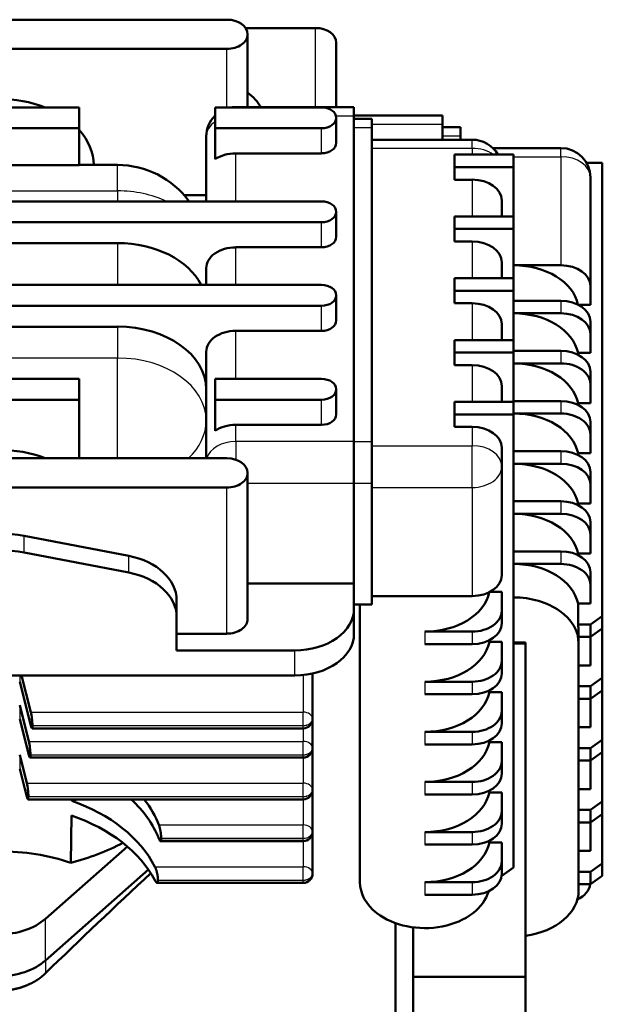
# Model space of a CAD drawing. Extents: x 0 to 594, y 0 to 420.
# Drawn here: x 455 to 475, y 251 to 284 of the extents above; entities that cross this region are included whole.
import ezdxf

# ---------------------------------------------------------------- set-up
doc = ezdxf.new("R2010")
doc.units = 0
doc.layers.get('0').update_dxf_attribs({"lineweight": 13})

# ---------------------------------------------------------------- blocks, each defined once
blk = doc.blocks.new('BLOCK260')
at = {"color": 7, "lineweight": 50}
for p, q in [((-321.63, 400.55), (-244.63, 400.55)), ((-244.63, 395.6), (-321.63, 395.6)), ((-296.63, 385.7), (-269.63, 385.7)), ((-243.13, 385.75), (-223.13, 385.75)), ((-223.13, 384.28), (-223.13, 329.13)), ((-269.63, 382.16), (-296.63, 382.16)), ((-220.13, 329.13), (-220.13, 382.3)), ((-269.63, 375.92), (-296.63, 375.92)), ((-196.13, 375.59), (-196.13, 298.86)), ((-181.13, 376.29), (-181.13, 299.57)), ((-337.63, 369.79), (-228.63, 369.79)), ((-228.63, 366.25), (-337.63, 366.25)), ((-196.13, 365.12), (-196.13, 288.4)), ((-181.13, 365.83), (-181.13, 289.11)), ((-263.13, 362.72), (-303.13, 362.72)), ((-337.63, 355.64), (-228.63, 355.64)), ((-181.13, 355.36), (-181.13, 278.64)), ((-196.13, 354.65), (-196.13, 277.93)), ((-228.63, 352.11), (-337.63, 352.11)), ((-263.13, 348.57), (-303.13, 348.57)), ((-196.13, 344.19), (-196.13, 267.47)), ((-181.13, 344.9), (-181.13, 268.18)), ((-296.63, 339.73), (-269.63, 339.73)), ((-269.63, 336.2), (-296.63, 336.2)), ((-196.13, 333.72), (-196.13, 257)), ((-181.13, 334.43), (-181.13, 257.71)), ((-321.63, 326.3), (-244.63, 326.3)), ((-241.13, 299.08), (-241.13, 323.82)), ((-220.13, 301.55), (-220.13, 322.06)), ((-244.63, 321.35), (-321.63, 321.35)), ((-222.13, 301.55), (-222.13, 254.53)), ((-233.13, 293.77), (-253.13, 293.77)), ((-194.13, 238.49), (-194.13, 294.94)), ((-185.13, 253.11), (-185.13, 294.97)), ((-333.13, 289.53), (-233.13, 289.53)), ((-231.73, 280.57), (-277.6, 280.57)), ((-231.73, 275.62), (-277.95, 275.62)), ((-231.73, 268.55), (-278.28, 268.55)), ((-231.73, 261.47), (-255.86, 261.47)), ((-275.32, 241.27), (-257.9, 256.66)), ((-257.9, 256.66), (-275.32, 241.27)), ((-231.73, 254.4), (-256.44, 254.4))]:
    blk.add_line(p, q, dxfattribs=at)
at = {"color": 7, "lineweight": 50, "ltscale": 0.295945}
blk.add_line((-229.63, 399.13), (-241.46, 399.13), dxfattribs=at)
at = {"color": 7, "lineweight": 25, "ltscale": 0.334616}
blk.add_line((-229.63, 385.75), (-229.63, 399.13), dxfattribs=at)
at = {"color": 7, "lineweight": 50, "ltscale": 0.308103}
blk.add_line((-241.13, 385.75), (-241.13, 398.07), dxfattribs=at)
at = {"color": 7, "lineweight": 25, "ltscale": 0.247487}
blk.add_line((-244.63, 385.7), (-244.63, 395.6), dxfattribs=at)
at = {"color": 7, "lineweight": 50, "ltscale": 0.272744}
blk.add_line((-226.13, 385.75), (-226.13, 396.66), dxfattribs=at)
at = {"color": 7, "lineweight": 50, "ltscale": 0.088388}
for p, q in [((-269.63, 385.7), (-269.63, 382.16)), ((-246.63, 382.16), (-246.63, 385.7)), ((-269.63, 339.73), (-269.63, 336.2)), ((-246.63, 336.2), (-246.63, 339.73)), ((-223.13, 329.13), (-223.13, 325.59)), ((-223.13, 325.59), (-223.13, 322.06)), ((-185.23, 298.16), (-185.23, 301.69))]:
    blk.add_line(p, q, dxfattribs=at)
at = {"color": 7, "lineweight": 50, "ltscale": 0.45}
for p, q in [((-246.63, 385.7), (-228.63, 385.7)), ((-228.63, 382.16), (-246.63, 382.16)), ((-246.63, 339.73), (-228.63, 339.73)), ((-228.63, 336.2), (-246.63, 336.2)), ((-223.13, 305.09), (-241.13, 305.09))]:
    blk.add_line(p, q, dxfattribs=at)
at = {"color": 7, "lineweight": 25, "ltscale": 0.00126}
blk.add_line((-243.13, 385.75), (-243.13, 385.7), dxfattribs=at)
at = {"color": 7, "lineweight": 50, "ltscale": 0.036612}
for p, q in [((-223.13, 385.75), (-223.13, 384.28)), ((-220.13, 383.77), (-220.13, 382.3)), ((-208.13, 384.33), (-208.13, 382.87)), ((-205.13, 382.35), (-205.13, 380.89))]:
    blk.add_line(p, q, dxfattribs=at)
at = {"color": 7, "lineweight": 25, "ltscale": 0.076264}
blk.add_line((-226.18, 384.28), (-223.13, 384.28), dxfattribs=at)
at = {"color": 7, "lineweight": 50, "ltscale": 0.106066}
for p, q in [((-226.13, 379.69), (-226.13, 383.93)), ((-226.13, 363.78), (-226.13, 368.02)), ((-226.13, 349.63), (-226.13, 353.88)), ((-226.13, 333.72), (-226.13, 337.97)), ((-223.13, 305.09), (-223.13, 300.84)), ((-223.13, 296.6), (-223.13, 300.84))]:
    blk.add_line(p, q, dxfattribs=at)
at = {"color": 7, "lineweight": 50, "ltscale": 0.375003}
blk.add_line((-223.13, 384.33), (-208.13, 384.33), dxfattribs=at)
at = {"color": 7, "lineweight": 50, "ltscale": 0.075}
for p, q in [((-223.13, 383.77), (-220.13, 383.77)), ((-208.13, 382.35), (-205.13, 382.35)), ((-203.13, 373.46), (-206.13, 373.46)), ((-203.13, 363), (-206.13, 363)), ((-203.13, 352.53), (-206.13, 352.53)), ((-203.13, 342.07), (-206.13, 342.07)), ((-203.13, 331.6), (-206.13, 331.6)), ((-223.13, 301.55), (-220.13, 301.55))]:
    blk.add_line(p, q, dxfattribs=at)
at = {"color": 7, "lineweight": 50, "ltscale": 0.155911}
blk.add_line((-269.63, 375.92), (-269.63, 382.16), dxfattribs=at)
at = {"color": 7, "lineweight": 50, "ltscale": 0.131332}
for p, q in [((-246.63, 376.91), (-246.63, 382.16)), ((-246.63, 330.95), (-246.63, 336.2))]:
    blk.add_line(p, q, dxfattribs=at)
at = {"color": 7, "lineweight": 25, "ltscale": 0.106066}
for p, q in [((-228.63, 377.92), (-228.63, 382.16)), ((-228.63, 362.01), (-228.63, 366.25)), ((-228.63, 347.87), (-228.63, 352.11)), ((-228.63, 331.96), (-228.63, 336.2)), ((-233.13, 289.53), (-233.13, 293.77))]:
    blk.add_line(p, q, dxfattribs=at)
at = {"color": 7, "lineweight": 25, "ltscale": 0.075}
for p, q in [((-223.13, 382.3), (-220.13, 382.3)), ((-208.13, 380.89), (-205.13, 380.89)), ((-223.13, 329.13), (-220.13, 329.13)), ((-223.13, 322.06), (-220.13, 322.06))]:
    blk.add_line(p, q, dxfattribs=at)
at = {"color": 7, "lineweight": 25, "ltscale": 0.300003}
blk.add_line((-220.13, 382.87), (-208.13, 382.87), dxfattribs=at)
at = {"color": 7, "lineweight": 50, "ltscale": 0.065916}
blk.add_line((-208.13, 382.87), (-208.13, 380.23), dxfattribs=at)
at = {"color": 7, "lineweight": 50, "ltscale": 0.274004}
blk.add_line((-248.13, 380.75), (-248.13, 369.79), dxfattribs=at)
at = {"color": 7, "lineweight": 50, "ltscale": 0.425}
blk.add_line((-220.13, 380.23), (-203.13, 380.23), dxfattribs=at)
at = {"color": 7, "lineweight": 50, "ltscale": 0.016418}
blk.add_line((-205.13, 380.23), (-205.13, 380.89), dxfattribs=at)
at = {"color": 7, "lineweight": 25, "ltscale": 0.036612}
for p, q in [((-203.13, 378.77), (-203.13, 380.23)), ((-188.13, 377.35), (-188.13, 378.82))]:
    blk.add_line(p, q, dxfattribs=at)
at = {"color": 7, "lineweight": 25, "ltscale": 0.425}
for p, q in [((-220.13, 378.77), (-203.13, 378.77)), ((-220.13, 328.42), (-203.13, 328.42)), ((-220.13, 321.35), (-203.13, 321.35))]:
    blk.add_line(p, q, dxfattribs=at)
at = {"color": 7, "lineweight": 25, "ltscale": 0.026516}
blk.add_line((-203.13, 378.77), (-203.13, 377.71), dxfattribs=at)
at = {"color": 7, "lineweight": 50, "ltscale": 0.287886}
blk.add_line((-199.64, 378.82), (-188.13, 378.82), dxfattribs=at)
at = {"color": 7, "lineweight": 25, "ltscale": 0.203293}
for p, q in [((-243.13, 369.79), (-243.13, 377.92)), ((-243.13, 339.73), (-243.13, 347.87))]:
    blk.add_line(p, q, dxfattribs=at)
at = {"color": 7, "lineweight": 50, "ltscale": 0.3625}
for p, q in [((-243.13, 377.92), (-228.63, 377.92)), ((-243.13, 362.01), (-228.63, 362.01)), ((-243.13, 347.87), (-228.63, 347.87)), ((-243.13, 331.96), (-228.63, 331.96))]:
    blk.add_line(p, q, dxfattribs=at)
at = {"color": 7, "lineweight": 50, "ltscale": 0.25}
for p, q in [((-196.13, 377.71), (-206.13, 377.71)), ((-196.13, 375.59), (-206.13, 375.59)), ((-196.13, 367.24), (-206.13, 367.24)), ((-196.13, 365.12), (-206.13, 365.12)), ((-196.13, 356.78), (-206.13, 356.78)), ((-196.13, 354.65), (-206.13, 354.65)), ((-196.13, 346.31), (-206.13, 346.31)), ((-196.13, 344.19), (-206.13, 344.19)), ((-196.13, 335.85), (-206.13, 335.85)), ((-196.13, 333.72), (-206.13, 333.72))]:
    blk.add_line(p, q, dxfattribs=at)
at = {"color": 7, "lineweight": 50, "ltscale": 0.053033}
for p, q in [((-206.13, 377.71), (-206.13, 375.59)), ((-196.13, 377.71), (-196.13, 375.59)), ((-206.13, 375.59), (-206.13, 373.46)), ((-206.13, 367.24), (-206.13, 365.12)), ((-196.13, 367.24), (-196.13, 365.12)), ((-206.13, 365.12), (-206.13, 363)), ((-206.13, 356.78), (-206.13, 354.65)), ((-196.13, 356.78), (-196.13, 354.65)), ((-206.13, 354.65), (-206.13, 352.53)), ((-183.13, 347.3), (-183.13, 349.42)), ((-206.13, 346.31), (-206.13, 344.19)), ((-196.13, 346.31), (-196.13, 344.19)), ((-206.13, 344.19), (-206.13, 342.07)), ((-183.13, 338.82), (-183.13, 340.94)), ((-206.13, 335.85), (-206.13, 333.72)), ((-196.13, 335.85), (-196.13, 333.72)), ((-206.13, 333.72), (-206.13, 331.6)), ((-183.13, 330.33), (-183.13, 332.45)), ((-183.13, 321.84), (-183.13, 323.97)), ((-183.13, 313.36), (-183.13, 315.48)), ((-183.13, 304.87), (-183.13, 307)), ((-198.13, 298.37), (-198.13, 300.49)), ((-181.13, 297.45), (-181.13, 299.57)), ((-185.13, 297.1), (-185.13, 294.97)), ((-183.13, 298.16), (-183.13, 296.04)), ((-198.13, 289.88), (-198.13, 292)), ((-181.13, 286.98), (-181.13, 289.11)), ((-183.13, 287.69), (-183.13, 285.57)), ((-198.13, 281.4), (-198.13, 283.52)), ((-181.13, 276.52), (-181.13, 278.64)), ((-183.13, 277.23), (-183.13, 275.11)), ((-198.13, 272.91), (-198.13, 275.03)), ((-183.13, 266.76), (-183.13, 264.64)), ((-181.13, 266.05), (-181.13, 268.18)), ((-198.13, 264.43), (-198.13, 266.55)), ((-198.13, 255.94), (-198.13, 258.06)), ((-181.13, 255.59), (-181.13, 257.71)), ((-183.13, 256.3), (-183.13, 254.17))]:
    blk.add_line(p, q, dxfattribs=at)
at = {"color": 7, "lineweight": 25, "ltscale": 0.200003}
blk.add_line((-196.13, 377.35), (-188.13, 377.35), dxfattribs=at)
at = {"color": 7, "lineweight": 25, "ltscale": 0.459619}
for p, q in [((-188.13, 377.35), (-188.13, 358.97)), ((-203.13, 321.35), (-203.13, 302.97))]:
    blk.add_line(p, q, dxfattribs=at)
at = {"color": 7, "lineweight": 50, "ltscale": 0.1625}
blk.add_line((-263.13, 375.95), (-269.63, 375.95), dxfattribs=at)
at = {"color": 7, "lineweight": 25, "ltscale": 0.109835}
blk.add_line((-263.13, 371.55), (-263.13, 375.95), dxfattribs=at)
at = {"color": 7, "lineweight": 50, "ltscale": 0.066387}
blk.add_line((-181.13, 376.29), (-183.78, 376.29), dxfattribs=at)
at = {"color": 7, "lineweight": 25, "ltscale": 0.155563}
for p, q in [((-203.13, 373.46), (-203.13, 367.24)), ((-203.13, 363), (-203.13, 356.78)), ((-203.13, 352.53), (-203.13, 346.31)), ((-203.13, 342.07), (-203.13, 335.85))]:
    blk.add_line(p, q, dxfattribs=at)
at = {"color": 7, "lineweight": 50, "ltscale": 0.459619}
for p, q in [((-183.13, 355.43), (-183.13, 373.82)), ((-198.13, 306.5), (-198.13, 324.89))]:
    blk.add_line(p, q, dxfattribs=at)
at = {"color": 7, "lineweight": 25}
for p, q in [((-303.13, 371.55), (-263.13, 371.55)), ((-263.13, 343.27), (-303.13, 343.27)), ((-223.13, 329.13), (-243.13, 329.13)), ((-244.63, 296.6), (-244.63, 321.35)), ((-277.81, 283.31), (-231.73, 283.31)), ((-277.52, 281.05), (-231.73, 281.05)), ((-277.52, 281.03), (-231.73, 281.03)), ((-278.15, 278.36), (-231.73, 278.36)), ((-277.86, 276.1), (-231.73, 276.1)), ((-277.86, 276.09), (-231.73, 276.09)), ((-278.49, 271.29), (-231.73, 271.29)), ((-278.2, 269.03), (-231.73, 269.03)), ((-278.2, 269.01), (-231.73, 269.01)), ((-256.14, 264.22), (-231.73, 264.22)), ((-255.75, 261.96), (-231.73, 261.96)), ((-255.75, 261.94), (-231.73, 261.94)), ((-256.81, 257.14), (-231.73, 257.14)), ((-256.29, 254.89), (-231.73, 254.89)), ((-256.29, 254.87), (-231.73, 254.87))]:
    blk.add_line(p, q, dxfattribs=at)
at = {"color": 7, "lineweight": 25, "ltscale": 0.044194}
blk.add_line((-263.13, 371.55), (-263.13, 369.79), dxfattribs=at)
at = {"color": 7, "lineweight": 50, "ltscale": 0.093264}
blk.add_line((-248.13, 370.85), (-251.86, 370.85), dxfattribs=at)
at = {"color": 7, "lineweight": 50, "ltscale": 0.067175}
for p, q in [((-198.13, 367.24), (-198.13, 369.93)), ((-198.13, 356.78), (-198.13, 359.46)), ((-198.13, 346.31), (-198.13, 349)), ((-198.13, 335.85), (-198.13, 338.53))]:
    blk.add_line(p, q, dxfattribs=at)
at = {"color": 7, "lineweight": 25, "ltscale": 0.176777}
for p, q in [((-263.13, 362.72), (-263.13, 355.64)), ((-203.13, 321.35), (-203.13, 328.42)), ((-275.32, 241.27), (-275.32, 248.34))]:
    blk.add_line(p, q, dxfattribs=at)
at = {"color": 7, "lineweight": 25, "ltscale": 0.159099}
for p, q in [((-243.13, 355.64), (-243.13, 362.01)), ((-263.13, 326.3), (-263.13, 332.66))]:
    blk.add_line(p, q, dxfattribs=at)
at = {"color": 7, "lineweight": 50, "ltscale": 0.07071}
blk.add_line((-248.13, 358.47), (-248.13, 355.64), dxfattribs=at)
at = {"color": 7, "lineweight": 50, "ltscale": 0.2}
for p, q in [((-196.13, 358.97), (-188.13, 358.97)), ((-188.13, 352.96), (-196.13, 352.96)), ((-188.13, 350.84), (-196.13, 350.84)), ((-188.13, 344.47), (-196.13, 344.47)), ((-188.13, 342.35), (-196.13, 342.35)), ((-188.13, 335.99), (-196.13, 335.99)), ((-188.13, 333.87), (-196.13, 333.87)), ((-188.13, 327.5), (-196.13, 327.5)), ((-188.13, 325.38), (-196.13, 325.38)), ((-188.13, 319.02), (-196.13, 319.02)), ((-188.13, 316.9), (-196.13, 316.9)), ((-188.13, 310.53), (-196.13, 310.53)), ((-188.13, 308.41), (-196.13, 308.41)), ((-211.13, 302.97), (-203.13, 302.97)), ((-203.13, 296.95), (-211.13, 296.95)), ((-203.13, 294.83), (-211.13, 294.83)), ((-203.13, 288.47), (-211.13, 288.47)), ((-203.13, 286.35), (-211.13, 286.35)), ((-203.13, 279.98), (-211.13, 279.98)), ((-203.13, 277.86), (-211.13, 277.86)), ((-203.13, 271.5), (-211.13, 271.5)), ((-203.13, 269.38), (-211.13, 269.38)), ((-203.13, 263.01), (-211.13, 263.01)), ((-203.13, 260.89), (-211.13, 260.89)), ((-203.13, 254.53), (-211.13, 254.53)), ((-203.13, 252.41), (-211.13, 252.41))]:
    blk.add_line(p, q, dxfattribs=at)
at = {"color": 7, "lineweight": 50, "ltscale": 0.07955}
for p, q in [((-183.13, 352.25), (-183.13, 355.43)), ((-183.13, 347.3), (-183.13, 344.12)), ((-183.13, 338.82), (-183.13, 335.63)), ((-183.13, 330.33), (-183.13, 327.15)), ((-198.13, 324.89), (-198.13, 328.07)), ((-183.13, 321.84), (-183.13, 318.66)), ((-183.13, 313.36), (-183.13, 310.18)), ((-198.13, 303.67), (-198.13, 300.49)), ((-183.13, 304.87), (-183.13, 301.69)), ((-198.13, 295.19), (-198.13, 292)), ((-198.13, 286.7), (-198.13, 283.52)), ((-198.13, 278.22), (-198.13, 275.03)), ((-198.13, 269.73), (-198.13, 266.55)), ((-198.13, 261.25), (-198.13, 258.06))]:
    blk.add_line(p, q, dxfattribs=at)
at = {"color": 7, "lineweight": 25, "ltscale": 0.053033}
for p, q in [((-196.13, 352.96), (-196.13, 350.84)), ((-188.13, 352.96), (-188.13, 350.84)), ((-196.13, 344.47), (-196.13, 342.35)), ((-188.13, 344.47), (-188.13, 342.35)), ((-196.13, 335.99), (-196.13, 333.87)), ((-188.13, 335.99), (-188.13, 333.87)), ((-196.13, 327.5), (-196.13, 325.38)), ((-188.13, 327.5), (-188.13, 325.38)), ((-196.13, 319.02), (-196.13, 316.9)), ((-188.13, 319.02), (-188.13, 316.9)), ((-196.13, 310.53), (-196.13, 308.41)), ((-188.13, 310.53), (-188.13, 308.41)), ((-211.13, 296.95), (-211.13, 294.83)), ((-203.13, 296.95), (-203.13, 294.83)), ((-211.13, 288.47), (-211.13, 286.35)), ((-203.13, 288.47), (-203.13, 286.35)), ((-211.13, 279.98), (-211.13, 277.86)), ((-203.13, 279.98), (-203.13, 277.86)), ((-211.13, 271.5), (-211.13, 269.38)), ((-203.13, 271.5), (-203.13, 269.38)), ((-211.13, 263.01), (-211.13, 260.89)), ((-203.13, 263.01), (-203.13, 260.89)), ((-211.13, 254.53), (-211.13, 252.41)), ((-203.13, 254.53), (-203.13, 252.41))]:
    blk.add_line(p, q, dxfattribs=at)
at = {"color": 7, "lineweight": 50, "ltscale": 0.049998}
for p, q in [((-185.13, 352.25), (-183.13, 352.25)), ((-200.13, 303.67), (-198.13, 303.67))]:
    blk.add_line(p, q, dxfattribs=at)
at = {"color": 7, "lineweight": 25, "ltscale": 0.132583}
blk.add_line((-263.13, 348.57), (-263.13, 343.27), dxfattribs=at)
at = {"color": 7, "lineweight": 50, "ltscale": 0.45078}
blk.add_line((-248.13, 344.33), (-248.13, 326.3), dxfattribs=at)
at = {"color": 7, "lineweight": 50, "ltscale": 0.007511}
for p, q in [((-185.23, 343.82), (-185.23, 344.12)), ((-185.23, 335.33), (-185.23, 335.63)), ((-185.23, 326.85), (-185.23, 327.15)), ((-185.23, 318.36), (-185.23, 318.66)), ((-185.23, 309.88), (-185.23, 310.18)), ((-200.23, 295.19), (-200.23, 295.49)), ((-200.23, 286.7), (-200.23, 287)), ((-200.23, 278.22), (-200.23, 278.52)), ((-200.23, 269.73), (-200.23, 270.03)), ((-200.23, 261.25), (-200.23, 261.55))]:
    blk.add_line(p, q, dxfattribs=at)
at = {"color": 7, "lineweight": 50, "ltscale": 0.052569}
for p, q in [((-183.13, 344.12), (-185.23, 344.12)), ((-183.13, 335.63), (-185.23, 335.63)), ((-183.13, 327.15), (-185.23, 327.15)), ((-183.13, 318.66), (-185.23, 318.66)), ((-183.13, 310.18), (-185.23, 310.18)), ((-183.13, 301.69), (-185.23, 301.69)), ((-183.13, 298.16), (-185.23, 298.16)), ((-200.23, 295.19), (-198.13, 295.19)), ((-200.23, 286.7), (-198.13, 286.7)), ((-200.23, 278.22), (-198.13, 278.22)), ((-200.23, 269.73), (-198.13, 269.73)), ((-200.23, 261.25), (-198.13, 261.25))]:
    blk.add_line(p, q, dxfattribs=at)
at = {"color": 7, "lineweight": 25, "ltscale": 0.265165}
blk.add_line((-263.13, 332.66), (-263.13, 343.27), dxfattribs=at)
at = {"color": 7, "lineweight": 50, "ltscale": 0.247487}
blk.add_line((-269.63, 326.3), (-269.63, 336.2), dxfattribs=at)
at = {"color": 7, "lineweight": 25, "ltscale": 0.070711}
for p, q in [((-243.13, 329.13), (-243.13, 331.96)), ((-278.92, 310.34), (-278.92, 313.17)), ((-261.23, 306.93), (-261.23, 309.76))]:
    blk.add_line(p, q, dxfattribs=at)
at = {"color": 7, "lineweight": 25, "ltscale": 0.07955}
blk.add_line((-203.13, 331.6), (-203.13, 328.42), dxfattribs=at)
at = {"color": 7, "lineweight": 25, "ltscale": 0.076675}
blk.add_line((-243.13, 329.13), (-243.13, 326.06), dxfattribs=at)
at = {"color": 7, "lineweight": 50, "ltscale": 0.176777}
blk.add_line((-220.13, 329.13), (-220.13, 322.06), dxfattribs=at)
at = {"color": 7, "lineweight": 25, "ltscale": 0.45}
blk.add_line((-241.13, 322.06), (-223.13, 322.06), dxfattribs=at)
at = {"color": 7, "lineweight": 50, "ltscale": 0.424264}
blk.add_line((-223.13, 322.06), (-223.13, 305.09), dxfattribs=at)
at = {"color": 7, "lineweight": 50, "ltscale": 0.450254}
for p, q in [((-278.92, 313.17), (-261.23, 309.76)), ((-261.23, 306.93), (-278.92, 310.34))]:
    blk.add_line(p, q, dxfattribs=at)
at = {"color": 7, "lineweight": 50, "ltscale": 0.070711}
blk.add_line((-253.13, 299.43), (-253.13, 302.26), dxfattribs=at)
at = {"color": 7, "lineweight": 50, "ltscale": 0.007071}
blk.add_line((-223.13, 301.83), (-223.13, 301.55), dxfattribs=at)
at = {"color": 7, "lineweight": 50, "ltscale": 0.225}
blk.add_line((-220.13, 302.97), (-211.13, 302.97), dxfattribs=at)
at = {"color": 7, "lineweight": 50, "ltscale": 0.141421}
blk.add_line((-253.13, 293.77), (-253.13, 299.43), dxfattribs=at)
at = {"color": 7, "lineweight": 50, "ltscale": 0.061237}
for p, q in [((-181.13, 299.57), (-183.13, 298.16)), ((-183.13, 296.04), (-181.13, 297.45)), ((-181.13, 289.11), (-183.13, 287.69)), ((-183.13, 285.57), (-181.13, 286.98)), ((-181.13, 278.64), (-183.13, 277.23)), ((-183.13, 275.11), (-181.13, 276.52)), ((-181.13, 268.18), (-183.13, 266.76)), ((-183.13, 264.64), (-181.13, 266.05)), ((-196.13, 257), (-198.13, 255.59)), ((-181.13, 257.71), (-183.13, 256.3)), ((-183.13, 254.17), (-181.13, 255.59))]:
    blk.add_line(p, q, dxfattribs=at)
at = {"color": 7, "lineweight": 50, "ltscale": 0.2125}
blk.add_line((-244.63, 296.6), (-253.13, 296.6), dxfattribs=at)
at = {"color": 7, "lineweight": 50, "ltscale": 0.050002}
blk.add_line((-194.13, 295.1), (-196.13, 295.1), dxfattribs=at)
at = {"color": 7, "lineweight": 50, "ltscale": 0.003996}
blk.add_line((-194.13, 295.1), (-194.13, 294.94), dxfattribs=at)
at = {"color": 7, "lineweight": 50, "ltscale": 0.05}
for p, q in [((-183.13, 296.04), (-185.13, 296.04)), ((-196.13, 294.94), (-194.13, 294.94)), ((-183.13, 291.23), (-185.13, 291.23)), ((-183.13, 287.69), (-185.13, 287.69)), ((-183.13, 285.57), (-185.13, 285.57)), ((-183.13, 280.76), (-185.13, 280.76)), ((-183.13, 277.23), (-185.13, 277.23)), ((-183.13, 275.11), (-185.13, 275.11)), ((-183.13, 270.3), (-185.13, 270.3)), ((-183.13, 266.76), (-185.13, 266.76)), ((-183.13, 264.64), (-185.13, 264.64)), ((-183.13, 259.83), (-185.13, 259.83)), ((-183.13, 256.3), (-185.13, 256.3)), ((-183.13, 254.17), (-185.13, 254.17))]:
    blk.add_line(p, q, dxfattribs=at)
at = {"color": 7, "lineweight": 50, "ltscale": 0.120208}
for p, q in [((-183.13, 296.04), (-183.13, 291.23)), ((-183.13, 285.57), (-183.13, 280.76)), ((-183.13, 275.11), (-183.13, 270.3)), ((-183.13, 264.64), (-183.13, 259.83))]:
    blk.add_line(p, q, dxfattribs=at)
at = {"color": 7, "lineweight": 25, "ltscale": 0.0276}
blk.add_line((-279.68, 289.53), (-279.68, 288.43), dxfattribs=at)
at = {"color": 7, "lineweight": 50, "ltscale": 0.190893}
blk.add_line((-277.8, 281.03), (-279.68, 288.43), dxfattribs=at)
at = {"color": 7, "lineweight": 50, "ltscale": 0.160335}
blk.add_line((-279.36, 289.53), (-277.81, 283.31), dxfattribs=at)
at = {"color": 7, "lineweight": 25, "ltscale": 0.157309}
blk.add_line((-231.73, 289.6), (-231.73, 283.31), dxfattribs=at)
at = {"color": 7, "lineweight": 50, "ltscale": 0.191745}
blk.add_line((-230.13, 282.19), (-230.13, 289.86), dxfattribs=at)
at = {"color": 7, "lineweight": 50, "ltscale": 0.191744}
blk.add_line((-230.13, 282.19), (-230.13, 289.86), dxfattribs=at)
blk.add_line((-230.13, 282.19), (-230.13, 289.86), dxfattribs=at)
at = {"color": 7, "lineweight": 50, "ltscale": 0.158196}
blk.add_line((-279.68, 284.5), (-278.15, 278.36), dxfattribs=at)
at = {"color": 7, "lineweight": 25, "ltscale": 0.059197}
blk.add_line((-279.68, 284.5), (-279.68, 282.13), dxfattribs=at)
at = {"color": 7, "lineweight": 50, "ltscale": 0.156152}
blk.add_line((-278.14, 276.08), (-279.68, 282.13), dxfattribs=at)
at = {"color": 7, "lineweight": 25, "ltscale": 0.056321}
for p, q in [((-231.73, 281.05), (-231.73, 283.31)), ((-231.73, 276.1), (-231.73, 278.36)), ((-231.73, 269.03), (-231.73, 271.29)), ((-231.73, 261.96), (-231.73, 264.22)), ((-231.73, 254.89), (-231.73, 257.14))]:
    blk.add_line(p, q, dxfattribs=at)
at = {"color": 7, "lineweight": 50, "ltscale": 0.000492}
for p, q in [((-230.13, 282.17), (-230.13, 282.19)), ((-277.52, 281.05), (-277.52, 281.03)), ((-230.13, 277.22), (-230.13, 277.24)), ((-277.86, 276.1), (-277.86, 276.09)), ((-230.13, 270.15), (-230.13, 270.17)), ((-278.2, 269.03), (-278.2, 269.01)), ((-255.75, 261.96), (-255.75, 261.94)), ((-230.13, 263.07), (-230.13, 263.09)), ((-230.13, 256), (-230.13, 256.02)), ((-256.29, 254.89), (-256.29, 254.87))]:
    blk.add_line(p, q, dxfattribs=at)
at = {"color": 7, "lineweight": 50, "ltscale": 0.123252}
blk.add_line((-230.13, 277.24), (-230.13, 282.17), dxfattribs=at)
at = {"color": 7, "lineweight": 25, "ltscale": 0.000492}
for p, q in [((-231.73, 281.05), (-231.73, 281.03)), ((-231.73, 276.1), (-231.73, 276.09)), ((-231.73, 269.03), (-231.73, 269.01)), ((-231.73, 261.96), (-231.73, 261.94)), ((-231.73, 254.89), (-231.73, 254.87))]:
    blk.add_line(p, q, dxfattribs=at)
at = {"color": 7, "lineweight": 25, "ltscale": 0.011716}
for p, q in [((-231.73, 280.57), (-231.73, 281.03)), ((-231.73, 275.62), (-231.73, 276.09)), ((-231.73, 268.55), (-231.73, 269.01)), ((-231.73, 261.47), (-231.73, 261.94)), ((-231.73, 254.4), (-231.73, 254.87))]:
    blk.add_line(p, q, dxfattribs=at)
at = {"color": 7, "lineweight": 25, "ltscale": 0.055216}
blk.add_line((-231.73, 280.57), (-231.73, 278.36), dxfattribs=at)
at = {"color": 7, "lineweight": 50, "ltscale": 0.176285}
for p, q in [((-230.13, 270.17), (-230.13, 277.22)), ((-230.13, 263.09), (-230.13, 270.15)), ((-230.13, 256.02), (-230.13, 263.07))]:
    blk.add_line(p, q, dxfattribs=at)
at = {"color": 7, "lineweight": 50, "ltscale": 0.123366}
blk.add_line((-279.68, 276.07), (-278.49, 271.29), dxfattribs=at)
at = {"color": 7, "lineweight": 25, "ltscale": 0.058617}
blk.add_line((-279.68, 276.07), (-279.68, 273.73), dxfattribs=at)
at = {"color": 7, "lineweight": 25, "ltscale": 0.108249}
for p, q in [((-231.73, 275.62), (-231.73, 271.29)), ((-231.73, 268.55), (-231.73, 264.22)), ((-231.73, 261.47), (-231.73, 257.14))]:
    blk.add_line(p, q, dxfattribs=at)
at = {"color": 7, "lineweight": 50, "ltscale": 0.121884}
blk.add_line((-278.48, 269), (-279.68, 273.73), dxfattribs=at)
at = {"color": 7, "lineweight": 50, "ltscale": 0.00637}
blk.add_line((-270.88, 268.55), (-270.88, 268.29), dxfattribs=at)
at = {"color": 7, "lineweight": 50, "ltscale": 0.199647}
blk.add_line((-270.92, 265.81), (-271.03, 257.82), dxfattribs=at)
at = {"color": 7, "lineweight": 50, "ltscale": 0.462175}
blk.add_line((-261.46, 260.58), (-275.32, 248.34), dxfattribs=at)
at = {"color": 7, "lineweight": 50, "ltscale": 5.7e-05}
blk.add_line((-255.86, 261.47), (-255.86, 261.47), dxfattribs=at)
at = {"color": 7, "lineweight": 50, "ltscale": 0.000627}
blk.add_line((-198.13, 255.59), (-198.15, 255.59), dxfattribs=at)
at = {"color": 7, "lineweight": 50, "ltscale": 0.000168}
blk.add_line((-256.43, 254.4), (-256.44, 254.4), dxfattribs=at)
at = {"color": 7, "lineweight": 50, "ltscale": 0.48151}
blk.add_line((-216.13, 228.34), (-216.13, 247.6), dxfattribs=at)
at = {"color": 7, "lineweight": 50, "ltscale": 0.463503}
blk.add_line((-213.13, 246.88), (-213.13, 228.34), dxfattribs=at)
at = {"color": 7, "lineweight": 25, "ltscale": 0.054226}
blk.add_line((-275.32, 241.27), (-275.32, 239.1), dxfattribs=at)
at = {"color": 7, "lineweight": 50, "ltscale": 0.475}
blk.add_line((-194.13, 238.49), (-213.13, 238.49), dxfattribs=at)
at = {"color": 7, "lineweight": 50, "ltscale": 0.17348}
blk.add_line((-194.13, 238.49), (-194.13, 231.55), dxfattribs=at)
at = {"color": 7, "lineweight": 50}
for centre, radius, start, end in [((-243.13, 380.75), 5, 90, 98.1295), ((-243.13, 380.75), 5, 134.4271, 180), ((-203.13, 375.23), 5, 29.6682, 90), ((-188.13, 373.82), 5, 360, 90), ((-263.13, 360.95), 15, 36.1043, 90), ((-231.73, 282.17), 1.6, 270, 0), ((-231.73, 277.22), 1.6, 270, 0), ((-231.73, 270.15), 1.6, 270, 0), ((-282.3, 311.17), 44.38, 284.915, 286.1525), ((-231.73, 263.07), 1.6, 270, 0), ((340.21, -391.05), 880.89, 132.72835, 134.32792), ((-231.73, 256), 1.6, 270, 0), ((-281.58, 245.52), 8.97, 307.9717, 314.2695)]:
    blk.add_arc(centre, radius, start, end, dxfattribs=at)
for centre, major_axis, ratio, start_param, end_param in [((-244.63, 398.07), (-3.5, 0), 0.707107, 3.141593, 4.712389), ((-229.63, 396.66), (-3.5, 0), 0.707107, 3.141593, 4.712389), ((-244.63, 398.07), (-3.5, 0), 0.707107, 1.570796, 3.141593), ((-283.13, 375.8), (16, 0), 0.707107, 1.065358, 2.076234), ((-249.13, 382.87), (11, 0), 0.707107, 0.379117, 0.756458), ((-228.63, 383.93), (-2.5, 0), 0.707107, 3.141593, 4.712389), ((-228.63, 383.93), (-2.5, 0), 0.707107, 1.570796, 3.141593), ((-283.13, 375.8), (16, 0), 0.707107, 0.013326, 0.566572), ((-228.63, 379.69), (2.5, 0), 0.707107, 4.712389, 6.283185), ((-243.13, 374.38), (5, 0), 0.707107, 1.570796, 2.346194), ((-203.13, 369.93), (-5, 0), 0.707107, 3.141593, 4.712389), ((-228.63, 368.02), (-2.5, 0), 0.707107, 3.141593, 4.712389), ((-228.63, 368.02), (-2.5, 0), 0.707107, 1.570796, 3.141593), ((-228.63, 363.78), (2.5, 0), 0.707107, 4.712389, 6.283185), ((-263.13, 352.11), (-15, 0), 0.707107, 3.481424, 4.712389), ((-243.13, 358.47), (5, 0), 0.707107, 1.570796, 3.141593), ((-203.13, 359.46), (-5, 0), 0.707107, 3.141593, 4.712389), ((-196.13, 351.19), (11, 0), 0.707107, 0.144418, 1.570796), ((-188.13, 355.43), (5, 0), 0.707107, 0, 1.570796), ((-228.63, 353.88), (-2.5, 0), 0.707107, 3.141593, 4.712389), ((-228.63, 353.88), (-2.5, 0), 0.707107, 1.570796, 3.141593), ((-203.13, 349), (-5, 0), 0.707107, 3.141593, 4.712389), ((-188.13, 349.42), (-5, 0), 0.707107, 3.141593, 4.712389), ((-196.13, 343.06), (-11, 0), 0.707107, 3.278382, 4.712389), ((-188.13, 347.3), (5, 0), 0.707107, 0, 1.570796), ((-263.13, 337.97), (-15, 0), 0.707107, 3.141593, 4.712389), ((-228.63, 349.63), (2.5, 0), 0.707107, 4.712389, 6.283185), ((-243.13, 344.33), (5, 0), 0.707107, 1.570796, 3.141593), ((-188.13, 340.94), (-5, 0), 0.707107, 3.141593, 4.712389), ((-203.13, 338.53), (-5, 0), 0.707107, 3.141593, 4.712389), ((-196.13, 334.57), (-11, 0), 0.707107, 3.278382, 4.712389), ((-188.13, 338.82), (5, 0), 0.707107, 6.283185, 7.853982), ((-228.63, 337.97), (-2.5, 0), 0.707107, 3.141593, 4.712389), ((-228.63, 337.97), (-2.5, 0), 0.707107, 1.570796, 3.141593), ((-188.13, 332.45), (-5, 0), 0.707107, 3.141593, 4.712389), ((-228.63, 333.72), (2.5, 0), 0.707107, 4.712389, 6.283185), ((-196.13, 326.09), (-11, 0), 0.707107, 3.278382, 4.712389), ((-188.13, 330.33), (5, 0), 0.707107, 6.283185, 7.853982), ((-243.13, 328.42), (5, 0), 0.707107, 1.570796, 2.346194), ((-203.13, 328.07), (-5, 0), 0.707107, 3.141593, 4.712389), ((-283.13, 316.4), (16, 0), 0.707107, 1.065381, 2.076212), ((-188.13, 323.97), (-5, 0), 0.707107, 3.141593, 4.712389), ((-244.63, 323.82), (-3.5, 0), 0.707107, 3.141593, 4.712389), ((-196.13, 317.6), (-11, 0), 0.707107, 3.278382, 4.712389), ((-188.13, 321.84), (5, 0), 0.707107, 0, 1.570796), ((-244.63, 323.82), (-3.5, 0), 0.707107, 1.570796, 3.141593), ((-188.13, 315.48), (-5, 0), 0.707107, 3.141593, 4.712389), ((-196.13, 309.12), (-11, 0), 0.707107, 3.278382, 4.712389), ((-188.13, 313.36), (5, 0), 0.707107, 0, 1.570796), ((-283.13, 302.26), (16, 0), 0.707107, 1.304502, 1.83709), ((-283.13, 299.43), (-16, 0), 0.707107, 4.446095, 4.978683), ((-188.13, 307), (-5, 0), 0.707107, 3.141593, 4.712389), ((-264.13, 302.26), (11, 0), 0.707107, 0, 1.304502), ((-196.13, 300.63), (-11, 0), 0.707107, 3.278382, 4.712389), ((-188.13, 304.87), (5, 0), 0.707107, 6.283185, 7.853982), ((-264.13, 299.43), (-11, 0), 0.707107, 3.141593, 4.446095), ((-203.13, 306.5), (5, 0), 0.707107, 4.712389, 6.283185), ((-211.13, 304.73), (11, 0), 0.707107, 4.712389, 6.138768), ((-196.13, 294.97), (11, 0), 0.707107, 0, 1.570805), ((-233.13, 300.84), (-10, 0), 0.707107, 1.570796, 3.141593), ((-203.13, 300.49), (-5, 0), 0.707107, 1.570796, 3.141593), ((-244.63, 299.08), (-3.5, 0), 0.707107, 1.570796, 3.141593), ((-203.13, 298.37), (5, 0), 0.707107, 4.712389, 6.283185), ((-196.13, 297.1), (-11, 0), 0.707107, 3.141593, 3.278382), ((-233.13, 296.6), (10, 0), 0.707107, 4.712389, 6.283185), ((-211.13, 296.25), (11, 0), 0.707107, 4.712389, 6.146395), ((-203.13, 292), (-5, 0), 0.707107, 1.570796, 3.141593), ((-203.13, 289.88), (5, 0), 0.707107, 4.712389, 6.283185), ((-211.13, 287.76), (11, 0), 0.707107, 4.712389, 6.146395), ((-203.13, 283.52), (-5, 0), 0.707107, 1.570796, 3.141593), ((-277.81, 282.19), (0.21, -1.6), 0.122725, 0.769582, 2.331646), ((-277.81, 282.17), (0.21, -1.6), 0.122712, 5.490812, 6.267436), ((-277.81, 282.17), (0.21, -1.6), 0.122735, 6.267427, 7.052863), ((-203.13, 281.4), (5, 0), 0.707107, 4.712389, 6.283185), ((-278.15, 277.24), (0.21, -1.6), 0.122725, 0.769582, 2.331646), ((-211.13, 279.28), (11, 0), 0.707107, 4.712389, 6.146395), ((-278.15, 277.22), (0.21, -1.6), 0.122712, 5.490813, 6.267436), ((-278.15, 277.22), (0.21, -1.6), 0.122735, 6.267427, 7.052863), ((-203.13, 275.03), (-5, 0), 0.707107, 1.570796, 3.141593), ((-203.13, 272.91), (5, 0), 0.707107, 4.712389, 6.283185), ((-278.49, 270.17), (0.21, -1.6), 0.122725, 0.769582, 2.331646), ((-278.49, 270.15), (0.21, -1.6), 0.122712, 5.490812, 6.267436), ((-278.49, 270.15), (0.21, -1.6), 0.122735, 6.267427, 7.052863), ((-283.13, 256.69), (28, 0), 0.700909, 0.27041, 0.648531), ((-283.13, 258.9), (28, 0), 0.713348, 0.269345, 0.503938), ((-211.13, 270.79), (11, 0), 0.707107, 4.712389, 6.146395), ((-283.13, 250.33), (28, 0), 0.71336, 0.348297, 1.118177), ((-283.13, 248.14), (28, 0), 0.700909, 0.349356, 1.11957), ((-203.13, 266.55), (-5, 0), 0.707107, 1.570796, 3.141593), ((-203.13, 264.43), (5, 0), 0.707107, 4.712389, 6.283185), ((-283.13, 281.04), (-35, 0), 0.707107, 1.923635, 2.211053), ((-211.13, 262.31), (11, 0), 0.707107, 4.712389, 6.146395), ((-283.12, 239.97), (27.99, 0), 0.707013, 1.12426, 1.571006), ((-203.13, 258.06), (-5, 0), 0.707107, 1.570796, 3.141593), ((-203.13, 255.94), (5, 0), 0.707107, 4.712389, 6.283185), ((-211.13, 254.53), (11, 0), 0.707107, 3.141593, 3.879481), ((-188.13, 254.53), (5, 0), 0.707107, 5.303806, 6.183018), ((-211.13, 254.53), (11, 0), 0.707107, 3.879481, 6.086398), ((-196.13, 253.11), (11, 0), 0.707107, 4.89531, 6.283185), ((-283.13, 252.76), (-10, 0), 0.707107, 0.675132, 2.466461), ((-283.13, 245.69), (10, 0), 0.707107, 3.816724, 5.608054), ((-283.13, 245.69), (-10, 0), 0.707107, 0.675132, 2.466461)]:
    blk.add_ellipse(centre, major_axis=major_axis, ratio=ratio, start_param=start_param, end_param=end_param, dxfattribs=at)
at = {"color": 7, "lineweight": 25}
for centre, major_axis, ratio, start_param, end_param in [((-243.13, 380.75), (5, 0), 0.707107, 2.346211, 3.141593), ((-203.13, 375.23), (-5, 0), 0.707107, 3.916951, 4.712389), ((-188.13, 373.82), (-5, 0), 0.707107, 3.141593, 4.712389), ((-263.13, 360.95), (15, 0), 0.707107, 0.985124, 1.570796), ((-263.13, 332.66), (-15, 0), 0.707107, 3.141593, 4.712389), ((-263.13, 332.66), (15, 0), 0.707107, 5.639679, 6.283185), ((-243.13, 325.59), (-5, 0), 0.707107, 4.712389, 6.081932), ((-203.13, 324.89), (5, 0), 0.707107, 0, 1.570796), ((-203.13, 324.89), (-5, 0), 0.707107, 1.570796, 3.141593), ((-231.73, 282.19), (1.6, 0), 0.700909, 0, 1.570796), ((-231.73, 282.19), (-1.6, 0), 0.707107, 1.570796, 3.141593), ((-231.73, 282.17), (1.6, 0), 0.707107, 4.712389, 6.283185), ((-231.73, 277.24), (1.6, 0), 0.700909, 0, 1.570796), ((-231.73, 277.24), (-1.6, 0), 0.707107, 1.570796, 3.141593), ((-231.73, 277.22), (1.6, 0), 0.707107, 4.712389, 6.283185), ((-231.73, 270.17), (1.6, 0), 0.700909, 0, 1.570796), ((-231.73, 270.17), (-1.6, 0), 0.707107, 1.570796, 3.141593), ((-231.73, 270.15), (1.6, 0), 0.707107, 4.712389, 6.283185), ((-231.73, 263.09), (1.6, 0), 0.700909, 0, 1.570796), ((-231.73, 263.09), (-1.6, 0), 0.707107, 1.570796, 3.141593), ((-231.73, 263.07), (1.6, 0), 0.707107, 4.712389, 6.283185), ((-231.73, 256.02), (1.6, 0), 0.700909, 6.283185, 7.853982), ((-231.73, 256.02), (-1.6, 0), 0.707107, 1.570796, 3.141593), ((-231.73, 256), (1.6, 0), 0.707107, 4.712389, 6.283185)]:
    blk.add_ellipse(centre, major_axis=major_axis, ratio=ratio, start_param=start_param, end_param=end_param, dxfattribs=at)
at = {"color": 7, "lineweight": 50}
for points, knots in [([(-256.14, 264.22), (-256.09, 264.11), (-256.05, 263.99), (-256.02, 263.86), (-255.96, 263.63), (-255.91, 263.4), (-255.89, 263.3), (-255.87, 263.2), (-255.85, 263.1)], [0, 0, 0, 0, 0, 0, 1.249956, 1.249956, 1.249956, 2.130609, 2.130609, 2.130609, 2.130609, 2.130609, 2.130609]), ([(-255.86, 261.47), (-255.89, 261.47), (-255.92, 261.5), (-255.96, 261.54), (-256.01, 261.64), (-256.08, 261.78), (-256.1, 261.83), (-256.12, 261.88), (-256.14, 261.93)], [0, 0, 0, 0, 0, 0, 1.235929, 1.235929, 1.235929, 1.898331, 1.898331, 1.898331, 1.898331, 1.898331, 1.898331]), ([(-255.75, 261.94), (-255.75, 261.84), (-255.75, 261.75), (-255.76, 261.67), (-255.78, 261.56), (-255.81, 261.5), (-255.82, 261.48), (-255.84, 261.48), (-255.86, 261.47)], [0, 0, 0, 0, 0, 0, 1.134939, 1.134939, 1.134939, 1.839905, 1.839905, 1.839905, 1.839905, 1.839905, 1.839905]), ([(-255.85, 263.1), (-255.83, 262.95), (-255.81, 262.81), (-255.79, 262.65), (-255.77, 262.44), (-255.76, 262.24), (-255.75, 262.17), (-255.75, 262.09), (-255.75, 262.01), (-255.75, 262), (-255.75, 261.98), (-255.75, 261.96)], [0, 0, 0, 0, 0, 0, 1.298683, 1.298683, 1.298683, 1.925989, 1.925989, 1.925989, 2.119915, 2.119915, 2.119915, 2.119915, 2.119915, 2.119915]), ([(-256.81, 257.14), (-256.75, 257.04), (-256.7, 256.92), (-256.65, 256.79), (-256.57, 256.56), (-256.5, 256.32), (-256.48, 256.22), (-256.45, 256.12), (-256.43, 256.02)], [0, 0, 0, 0, 0, 0, 1.284902, 1.284902, 1.284902, 2.187346, 2.187346, 2.187346, 2.187346, 2.187346, 2.187346]), ([(-256.43, 256.02), (-256.4, 255.88), (-256.37, 255.73), (-256.34, 255.58), (-256.32, 255.36), (-256.3, 255.16), (-256.29, 255.1), (-256.29, 255.02), (-256.29, 254.94), (-256.29, 254.93), (-256.29, 254.91), (-256.29, 254.89)], [0, 0, 0, 0, 0, 0, 1.297197, 1.297197, 1.297197, 1.923353, 1.923353, 1.923353, 2.116885, 2.116885, 2.116885, 2.116885, 2.116885, 2.116885]), ([(-256.44, 254.4), (-256.47, 254.4), (-256.51, 254.42), (-256.55, 254.46), (-256.63, 254.55), (-256.71, 254.68), (-256.75, 254.73), (-256.78, 254.8), (-256.82, 254.86)], [0, 0, 0, 0, 0, 0, 1.136239, 1.136239, 1.136239, 1.946163, 1.946163, 1.946163, 1.946163, 1.946163, 1.946163]), ([(-256.29, 254.87), (-256.29, 254.77), (-256.29, 254.68), (-256.3, 254.6), (-256.33, 254.49), (-256.37, 254.43), (-256.39, 254.41), (-256.41, 254.41), (-256.43, 254.4)], [0, 0, 0, 0, 0, 0, 1.125579, 1.125579, 1.125579, 1.826955, 1.826955, 1.826955, 1.826955, 1.826955, 1.826955]), ([(-276.06, 238.45), (-276.61, 238.02), (-277.22, 237.63), (-277.88, 237.29), (-279.28, 236.7), (-280.79, 236.34), (-281.57, 236.22), (-282.35, 236.16), (-283.13, 236.16)], [0, 0, 0, 0, 0, 0, 6.644001, 6.644001, 6.644001, 13.449222, 13.449222, 13.449222, 13.449222, 13.449222, 13.449222])]:
    blk.add_open_spline(points, degree=5, knots=knots, dxfattribs=at)

msp = doc.modelspace()

# ---------------------------------------------------------------- block references
at = {"lineweight": 0, "xscale": 0.2, "yscale": 0.2, "zscale": 0.2}
msp.add_blockref('BLOCK260', (510.7893, 203.8634), dxfattribs=at)

doc.saveas('drawing.dxf')
